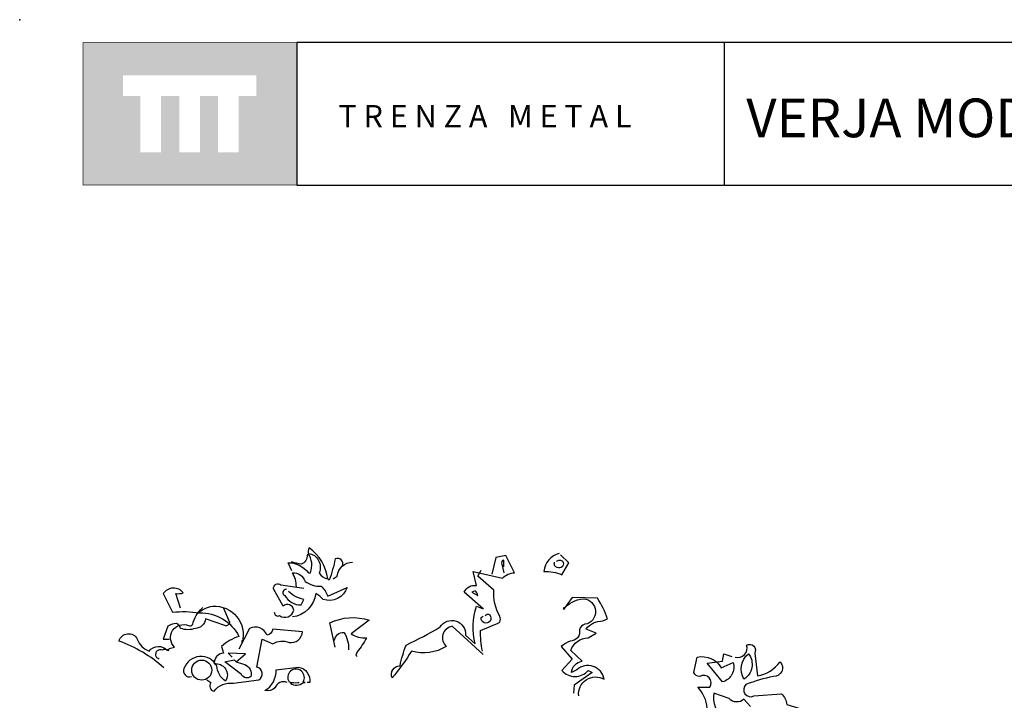
# Model space of a CAD drawing. Units: millimetres. Extents: x 223.8 to 238.7, y 154.4 to 164.4.
# Drawn here: x 224.1 to 228.5, y 161.4 to 164.4 of the extents above; entities that cross this region are included whole.
import ezdxf

# ---------------------------------------------------------------- set-up
doc = ezdxf.new("R2010")
doc.units = ezdxf.units.MM
doc.header["$LTSCALE"] = 0.005
doc.layers.add('CAJETIN', color=7, linetype='Continuous')
doc.layers.add('OBJETOS', color=7, linetype='Continuous')
doc.styles.add('ROMANS', font='romans.shx')

msp = doc.modelspace()

# ---------------------------------------------------------------- hatches: boundary and pattern name
at = {"layer": 'CAJETIN'}
h = msp.add_hatch(color=256, dxfattribs=at)
h.paths.add_polyline_path([(225.3346, 164.317), (224.3802, 164.317), (224.3802, 163.6807), (225.3346, 163.6807)])
h.paths.add_polyline_path([(225.1549, 164.0788), (225.0764, 164.0788), (225.0764, 163.8267), (224.9843, 163.8267), (224.9843, 164.0788), (224.9028, 164.0788), (224.9028, 163.8267), (224.8107, 163.8267), (224.8107, 164.0788), (224.7295, 164.0788), (224.7295, 163.8267), (224.6373, 163.8267), (224.6373, 164.0788), (224.5599, 164.0788), (224.5599, 164.1709), (225.1549, 164.1709)], flags=16)

# ---------------------------------------------------------------- linework, layer by layer
for p, q in [((227.2442, 164.3172), (225.3353, 164.3172)), ((225.3353, 164.3172), (225.3353, 163.681)), ((238.3135, 164.3172), (227.2442, 164.3172)), ((227.2442, 164.3172), (227.2442, 163.681)), ((225.3353, 163.681), (227.2442, 163.681)), ((227.2442, 163.681), (238.3135, 163.681))]:
    msp.add_line(p, q, dxfattribs=at)
at = {"layer": 'CAJETIN', "const_width": 0.00293}
msp.add_lwpolyline([(224.3809, 163.681), (225.3353, 163.681), (225.3353, 164.3172), (224.3809, 164.3172)], close=True, dxfattribs=at)
at = {"layer": 'CAJETIN'}
msp.add_point((224.0981, 164.4191), dxfattribs=at)
at = {"layer": 'OBJETOS', "linetype": 'ByBlock'}
for points in [[(225.3129, 161.9595), (225.298, 161.9923), (225.295, 161.9953, -0.240921), (225.3876, 161.9505), (225.3966, 161.9505, 0.236053), (225.3876, 162.0372, -0.5), (225.4354, 161.9505, 0.236053), (225.4743, 161.9236, 0.211075), (225.3906, 162.0611, 0.162277), (225.3876, 162.0312), (225.3816, 162.0312, -0.383194), (225.3547, 161.9894, -0.056625), (225.3159, 161.9983), (225.3099, 161.9983)], [(225.54, 161.9804, 0.651581), (225.5071, 162.0133, -0.045349), (225.4802, 161.9176), (225.4743, 161.9236)], [(226.1675, 161.586), (226.03, 161.7115, 0.636124), (226.0031, 161.6218, -0.212875), (225.8478, 161.6009, -0.040161), (225.7611, 161.4814, -0.538727), (225.797, 161.5352, -0.038391), (225.8239, 161.6278, 0.023422), (225.9763, 161.7085, -0.778931), (226.0898, 161.6726), (226.1316, 161.6338, -0.14267), (226.1376, 161.8011), (226.1675, 161.7892), (226.0838, 161.8639, -0.349304), (226.1376, 161.8937), (226.1227, 161.9565), (226.2541, 161.9266, -0.186783), (226.3079, 161.9505), (226.2691, 162.0282), (226.2243, 162.0192), (226.2063, 161.9445)], [(226.2601, 161.9774), (226.2601, 162.0073, 0.535172), (226.2512, 161.9894), (226.2601, 161.9505)], [(226.5081, 162.0372, 0.315994), (226.4394, 161.9565, -0.114075), (226.5201, 161.9415), (226.55, 161.9953), (226.5141, 162.0312)], [(226.4962, 162.0013, -0.449051), (226.5231, 162.0013, -0.780762), (226.4992, 161.9744, -0.5), (226.4872, 161.9983)], [(225.4982, 161.9236), (225.5161, 161.9356, -0.365204), (225.5848, 161.9983)], [(226.1645, 161.6009, -0.04158), (226.1555, 161.6935, 0.012192), (226.2422, 161.7294, 0.248367), (226.2422, 161.7563, -0.13884), (226.2153, 161.8728), (226.1436, 161.9356), (226.1585, 161.9625)], [(225.3338, 161.8878, 0.143021), (225.3159, 161.9505, -0.358047), (225.3727, 161.9117, 0.172546), (225.4444, 161.8908, -0.123093), (225.4743, 161.8459), (225.5609, 161.8848, -0.40274), (225.4533, 161.831, 0.082748), (225.4205, 161.8579, -0.343094), (225.3159, 161.7533)], [(224.8169, 161.7921), (224.796, 161.8579, 0.123093), (224.8288, 161.8609, 0.499542), (224.7392, 161.8579), (224.781, 161.7742, -0.074951), (224.9006, 161.7712, -0.294968), (225.0769, 161.6666, 0.096375), (224.9992, 161.6218), (225.0081, 161.5919, 0.398468), (224.9663, 161.5441, -0.659393), (225.0171, 161.4664, -0.217575), (224.9782, 161.5352, 0.649521), (224.8318, 161.5232, 0.661377), (224.8647, 161.4874)], [(225.2352, 161.7742, 0.566177), (225.2591, 161.7593, 0.534058), (225.3219, 161.7832, 0.630219), (225.2741, 161.8011), (225.2322, 161.8788, -0.679398), (225.2651, 161.8967), (225.3667, 161.8818)], [(225.289, 161.8758, 0.926025), (225.283, 161.8489, 0.286789), (225.3547, 161.8071), (225.3667, 161.831, -0.120178), (225.298, 161.8668)], [(226.1167, 161.8639), (226.1436, 161.8489, 0.276978), (226.1316, 161.8698), (226.1167, 161.8639)], [(226.5948, 161.4007, -0.61586), (226.7083, 161.4754, 0.591492), (226.5858, 161.5172), (226.5619, 161.5053, -0.334061), (226.6097, 161.5561), (226.5589, 161.6039, -0.300079), (226.6366, 161.6607), (226.6725, 161.6816), (226.6276, 161.6995, -0.24559), (226.7023, 161.7354), (226.7233, 161.7443, 0.064346), (226.6784, 161.837), (226.5649, 161.84), (226.5261, 161.7862, -0.216293), (226.6157, 161.834, -0.89946), (226.6217, 161.7204, 0.265564), (226.5978, 161.6965, -0.5), (226.5559, 161.6457, 0.034439), (226.5171, 161.6218), (226.5649, 161.5651), (226.5201, 161.5143, 0.461777), (226.6366, 161.5143), (226.6545, 161.5053), (226.5739, 161.4485), (226.5709, 161.4127)], [(224.7213, 161.5651, -1.044418), (224.7362, 161.6069, -0.323349), (224.7631, 161.6039), (224.7661, 161.6129), (224.79, 161.6188, -0.840088), (224.8527, 161.7145, 0.4142), (224.8707, 161.7204, -0.154678), (224.9125, 161.7921), (224.9155, 161.7951)], [(225.0081, 161.7921), (225.035, 161.7294, -0.489075), (225.0141, 161.7145), (224.9274, 161.7443, -0.380188), (224.8826, 161.7025, -0.181808), (224.8169, 161.7025, 0.224854), (224.799, 161.7234, 0.162277), (224.7601, 161.7115), (224.7392, 161.6547), (224.7661, 161.6547)], [(224.9006, 161.7802), (224.9006, 161.7712), (224.9006, 161.7802), (224.8916, 161.7682, -0.162277), (224.9603, 161.8011, -0.516235), (225.0918, 161.6398), (225.0918, 161.6487)], [(225.5071, 161.6188), (225.4832, 161.7264, -0.198578), (225.6595, 161.7384), (225.5788, 161.6786, 0.173447), (225.6476, 161.6607, -0.044205), (225.6057, 161.5979), (225.5998, 161.583), (225.6057, 161.577)], [(226.1765, 161.7593, -0.442368), (226.1974, 161.7623, -1.516525), (226.1585, 161.7503), (226.1675, 161.7563)], [(224.9334, 161.4724), (224.9514, 161.4605, 0.54657), (224.9663, 161.4216, -0.272095), (225.0529, 161.4575), (225.1665, 161.4724, 0.677032), (225.1575, 161.5292), (225.1814, 161.6547), (225.2292, 161.6338, -0.248367), (225.301, 161.6398, 0.452606), (225.3607, 161.6876), (225.2292, 161.6995, -0.333328), (225.2023, 161.6726, 0.430618), (225.1247, 161.7025), (225.0769, 161.6099)], [(224.7422, 161.5262, 0.094757), (224.542, 161.6457, -0.699951), (224.6227, 161.6547, 0.222214), (224.6765, 161.6009, -0.480621), (224.7571, 161.6039), (224.7601, 161.6069)], [(225.5041, 161.6487, -0.388977), (225.546, 161.6846, -0.162277), (225.5669, 161.6069)], [(227.294, 161.574, 0.600372), (227.3448, 161.6278, -0.753342), (227.3806, 161.5919), (227.3926, 161.4904, 0.194229), (227.4942, 161.5531, -0.678314), (227.4643, 161.4874, 0.051498), (227.3418, 161.4515, 0.881622), (227.3776, 161.4007), (227.5002, 161.4097, -0.201935), (227.5241, 161.3619), (227.5778, 161.3469), (227.5749, 161.338, 0.881622), (227.6107, 161.2872, -1.244614), (227.5868, 161.2214, 0.436066), (227.545, 161.1796), (227.527, 161.1228, -0.359619), (227.6018, 161.1318, 0.522507), (227.6645, 161.1348)], [(225.0649, 161.5531, 0.021729), (225.1037, 161.5411, -0.356949), (225.1306, 161.4874, -0.482147), (225.0888, 161.4963), (225.0141, 161.5531), (225.0559, 161.5621), (225.0649, 161.5531)], [(227.1685, 161.3469, 0.173203), (227.1267, 161.4396), (227.1804, 161.4396, 0.806671), (227.1356, 161.4874, -0.276978), (227.1087, 161.5053), (227.1237, 161.574, -0.330963), (227.2312, 161.5262), (227.285, 161.5501, -0.419418), (227.2372, 161.4635), (227.1685, 161.5471), (227.2372, 161.5561), (227.2432, 161.589), (227.279, 161.577)], [(227.3537, 161.589, -0.434998), (227.3328, 161.4754, -0.383423), (227.3537, 161.589)], [(225.292, 161.4605, 0.453766), (225.2382, 161.4366, -0.265564), (225.1934, 161.4246, 0.264557), (225.2442, 161.5172), (225.3428, 161.5292, -0.415939), (225.3936, 161.4605), (225.3816, 161.4605)], [(225.3069, 161.4575, 0.366302), (225.3637, 161.4605), (225.3727, 161.4605), (225.3637, 161.4635, 1.810471), (225.301, 161.4635, 0.099014), (225.3398, 161.4605), (225.3458, 161.4605)], [(227.3627, 161.3529), (227.3328, 161.3858, -0.408356), (227.2671, 161.3888), (227.1984, 161.4127, 0.259506), (227.2372, 161.3021)]]:
    msp.add_lwpolyline(points, format="xyb", dxfattribs=at)
for points in [[(226.5261, 161.7921), (226.529, 161.7892), (226.529, 161.7951), (226.535, 161.7951)], [(224.7452, 161.6129), (224.7392, 161.6069), (224.7452, 161.6129)], [(225.0649, 161.5531), (225.1067, 161.589), (225.029, 161.5919), (225.047, 161.574)]]:
    msp.add_lwpolyline(points, dxfattribs=at)
msp.add_circle((224.911, 161.5158), 0.0448, dxfattribs=at)

# ---------------------------------------------------------------- texts
at = {"layer": 'CAJETIN', "color": 2, "insert": (227.2902, 164.0673), "char_height": 0.172748, "width": 11.9143, "attachment_point": 1, "style": 'ROMANS'}
msp.add_mtext('{\\fArial|b1|i0|c0|p34; VERJA MODULAR DESMONTABLE}', dxfattribs=at)
at = {"layer": 'CAJETIN', "insert": (225.5217, 164.0384), "char_height": 0.1, "width": 1.6528, "attachment_point": 1}
msp.add_mtext('{\\fArial|b1|i0|c0|p34;T R E N Z A   M E T A L}', dxfattribs=at)

doc.saveas('drawing.dxf')
